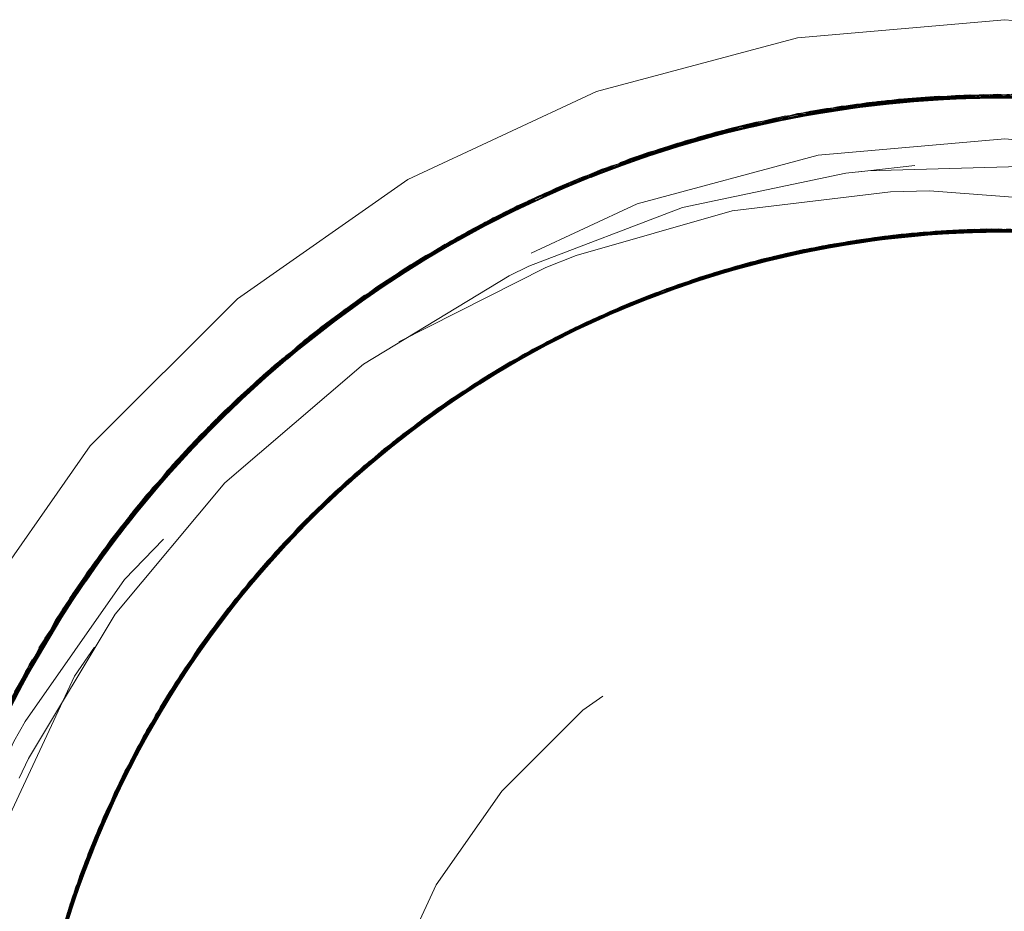
# Model space of a CAD drawing. Units: inches. Extents: x -5.5 to 8, y -4.3 to 4.7.
# Drawn here: x -1.4 to -1.3, y -0.5 to -0.4 of the extents above; entities that cross this region are included whole.
import ezdxf

# ---------------------------------------------------------------- set-up
doc = ezdxf.new("R2010")
doc.units = ezdxf.units.IN
doc.header["$LTSCALE"] = 0.375
doc.header["$MEASUREMENT"] = 0
doc.linetypes.add('ISO-02 Dashed', pattern=[0.3, 0.24, -0.06])
doc.layers.add('Part', color=7, linetype='Continuous', lineweight=5)
doc.layers.add('Roof', color=7, linetype='Continuous', lineweight=13)

# ---------------------------------------------------------------- blocks, each defined once
blk = doc.blocks.new('Group-1')
at = {"layer": 'Part', "color": 8, "linetype": 'ISO-02 Dashed', "lineweight": 5}
for p, q in [((-3.37903, -0.81459), (-3.33755, -0.80981)), ((-3.37317, -0.8139), (-3.3535, -0.81082)), ((-3.37316, -0.81391), (-3.35611, -0.81108)), ((-3.37316, -0.81401), (-3.36038, -0.81157)), ((-3.37314, -0.81348), (-3.33151, -0.8097)), ((-3.37312, -0.8142), (-3.3505, -0.81055)), ((-3.36964, -0.81289), (-3.33151, -0.8097)), ((-3.36634, -0.81238), (-3.32979, -0.80997)), ((-3.36336, -0.81196), (-3.33307, -0.80972)), ((-3.36038, -0.81157), (-3.33992, -0.8099)), ((-3.3535, -0.81082), (-3.33777, -0.80982)), ((-3.35144, -0.81063), (-3.34749, -0.81032)), ((-3.3505, -0.81055), (-3.34461, -0.81013)), ((-3.33151, -0.8097), (-3.3298, -0.80981)), ((-3.40929, -0.82267), (-3.36964, -0.81289)), ((-3.40929, -0.82267), (-3.37322, -0.8135)), ((-3.40379, -0.82089), (-3.37423, -0.81367)), ((-3.37321, -0.81358), (-3.36336, -0.81196)), ((-3.4066, -0.82178), (-3.37313, -0.81389)), ((-3.40096, -0.82003), (-3.3809, -0.81497)), ((-3.39441, -0.81819), (-3.37881, -0.81454)), ((-3.39153, -0.81743), (-3.38544, -0.81596)), ((-3.41524, -0.82497), (-3.39441, -0.81819)), ((-3.41514, -0.82533), (-3.39153, -0.81743)), ((-3.41521, -0.8251), (-3.40096, -0.82003)), ((-3.4153, -0.82481), (-3.40292, -0.82062)), ((-3.41361, -0.82416), (-3.40379, -0.82089)), ((-3.44383, -0.83721), (-3.41511, -0.82526)), ((-3.44128, -0.83592), (-3.41526, -0.8249)), ((-3.4387, -0.83466), (-3.41984, -0.82647)), ((-3.43272, -0.83186), (-3.41789, -0.82573)), ((-3.43007, -0.83068), (-3.42405, -0.82814)), ((-3.45465, -0.8435), (-3.43007, -0.83068)), ((-3.45479, -0.84323), (-3.4387, -0.83466)), ((-3.35797, -0.84233), (-3.34271, -0.84014)), ((-3.35294, -0.84099), (-3.32979, -0.8401)), ((-3.34701, -0.8412), (-3.3313, -0.83977)), ((-3.34633, -0.84114), (-3.32854, -0.83977)), ((-3.34271, -0.84014), (-3.3256, -0.84057)), ((-3.33884, -0.84062), (-3.32665, -0.83979)), ((-3.33871, -0.83995), (-3.32253, -0.84063)), ((-3.33794, -0.84061), (-3.3252, -0.83981)), ((-3.33728, -0.84063), (-3.32255, -0.83989)), ((-3.33493, -0.84058), (-3.31649, -0.84017)), ((-3.33458, -0.83982), (-3.29822, -0.84205)), ((-3.33396, -0.84057), (-3.31723, -0.84013)), ((-3.33268, -0.83978), (-3.31537, -0.841)), ((-3.3313, -0.83977), (-3.31422, -0.84109)), ((-3.37476, -0.84441), (-3.35886, -0.84244)), ((-3.37433, -0.84502), (-3.36195, -0.84213)), ((-3.37053, -0.84357), (-3.35364, -0.84183)), ((-3.36889, -0.84327), (-3.35204, -0.84165)), ((-3.36793, -0.84309), (-3.35101, -0.84156)), ((-3.36289, -0.84301), (-3.34801, -0.84052)), ((-3.36195, -0.84213), (-3.35294, -0.84099)), ((-3.36195, -0.84213), (-3.34712, -0.84119)), ((-3.36094, -0.84274), (-3.34536, -0.84032)), ((-3.35933, -0.84176), (-3.35891, -0.8417)), ((-3.34801, -0.84052), (-3.33091, -0.84054)), ((-3.34536, -0.84032), (-3.32982, -0.84052)), ((-3.47374, -0.85528), (-3.45468, -0.84338)), ((-3.40526, -0.85311), (-3.37074, -0.84361)), ((-3.38845, -0.84773), (-3.3679, -0.84352)), ((-3.38546, -0.84768), (-3.37053, -0.84357)), ((-3.38411, -0.84657), (-3.36787, -0.84385)), ((-3.38275, -0.84698), (-3.36793, -0.84309)), ((-3.3824, -0.8469), (-3.36484, -0.84257)), ((-3.38156, -0.84594), (-3.36488, -0.84335)), ((-3.37875, -0.84528), (-3.36441, -0.84323)), ((-3.37875, -0.84528), (-3.37311, -0.84407)), ((-3.36786, -0.84385), (-3.36748, -0.84379)), ((-3.46495, -0.84937), (-3.45916, -0.84576)), ((-3.39805, -0.85137), (-3.38411, -0.84657)), ((-3.39633, -0.85082), (-3.38156, -0.84594)), ((-3.39489, -0.84962), (-3.37855, -0.846)), ((-3.3924, -0.84886), (-3.37599, -0.84544)), ((-3.46513, -0.86503), (-3.43233, -0.84838)), ((-3.4065, -0.85432), (-3.3924, -0.84886)), ((-3.40542, -0.85317), (-3.38942, -0.84877)), ((-3.39737, -0.8504), (-3.38428, -0.84734)), ((-3.39737, -0.8504), (-3.38845, -0.84773)), ((-3.49046, -0.86825), (-3.46495, -0.84937)), ((-3.4164, -0.85829), (-3.39973, -0.85118)), ((-3.40958, -0.85491), (-3.39798, -0.8506)), ((-3.40901, -0.85452), (-3.39402, -0.8501)), ((-3.40892, -0.85519), (-3.39737, -0.8504)), ((-3.40802, -0.85488), (-3.39489, -0.84962)), ((-3.40784, -0.85407), (-3.39727, -0.85103)), ((-3.43691, -0.86761), (-3.40526, -0.85311)), ((-3.41932, -0.85956), (-3.40542, -0.85317)), ((-3.41801, -0.85823), (-3.40251, -0.8529)), ((-3.41737, -0.85869), (-3.40353, -0.85249)), ((-3.41567, -0.85722), (-3.40007, -0.85206)), ((-3.41272, -0.85599), (-3.39947, -0.85181)), ((-3.50462, -0.88097), (-3.47374, -0.85528)), ((-3.42332, -0.86064), (-3.40806, -0.85493)), ((-3.41904, -0.85938), (-3.40784, -0.85407)), ((-3.41272, -0.85599), (-3.40784, -0.85407)), ((-3.40628, -0.85425), (-3.40479, -0.85369)), ((-3.42896, -0.86414), (-3.41567, -0.85722)), ((-3.42787, -0.86284), (-3.41282, -0.85681)), ((-3.42561, -0.86173), (-3.41045, -0.85585)), ((-3.43044, -0.86489), (-3.41801, -0.85823)), ((-3.43813, -0.86906), (-3.42561, -0.86173)), ((-3.43738, -0.86787), (-3.42283, -0.86118)), ((-3.43704, -0.86846), (-3.42332, -0.86064)), ((-3.44059, -0.87041), (-3.43034, -0.86409)), ((-3.43921, -0.86966), (-3.42787, -0.86284)), ((-3.44708, -0.87444), (-3.43193, -0.86491)), ((-3.44658, -0.87332), (-3.43237, -0.86592)), ((-3.44445, -0.87201), (-3.43018, -0.86478)), ((-3.43954, -0.86909), (-3.4299, -0.86453)), ((-3.49255, -0.86992), (-3.49039, -0.86835)), ((-3.44959, -0.87606), (-3.43738, -0.86787)), ((-3.52152, -0.89923), (-3.49255, -0.86992)), ((-3.45351, -0.87785), (-3.43951, -0.86987)), ((-3.44935, -0.87584), (-3.43954, -0.86909)), ((-3.45767, -0.88075), (-3.44377, -0.8724)), ((-3.45612, -0.88049), (-3.44445, -0.87201)), ((-3.4556, -0.87929), (-3.44165, -0.87112)), ((-3.45831, -0.88206), (-3.44658, -0.87332)), ((-3.52741, -0.90655), (-3.49975, -0.87634)), ((-3.46441, -0.88577), (-3.45116, -0.87708)), ((-3.46689, -0.88861), (-3.4556, -0.87929)), ((-3.46588, -0.88782), (-3.45351, -0.87785)), ((-3.45973, -0.88224), (-3.45503, -0.87934)), ((-3.51504, -0.89179), (-3.50462, -0.88097)), ((-3.46791, -0.88941), (-3.45767, -0.88075)), ((-3.47536, -0.89577), (-3.4611, -0.88325)), ((-3.4719, -0.89183), (-3.46079, -0.88385)), ((-3.47106, -0.89138), (-3.46065, -0.88381)), ((-3.46892, -0.8902), (-3.45973, -0.88224)), ((-3.47566, -0.89603), (-3.46426, -0.88565)), ((-3.47534, -0.89575), (-3.46441, -0.88577)), ((-3.47493, -0.89444), (-3.46154, -0.88447)), ((-3.49458, -0.91403), (-3.46882, -0.88927)), ((-3.48359, -0.90247), (-3.46899, -0.89032)), ((-3.47931, -0.89839), (-3.46915, -0.89038)), ((-3.47071, -0.89172), (-3.46817, -0.88967)), ((-3.48499, -0.90384), (-3.47212, -0.89297)), ((-3.48537, -0.90526), (-3.47493, -0.89444)), ((-3.54558, -0.93342), (-3.52152, -0.89923)), ((-3.54538, -0.93309), (-3.52155, -0.89928)), ((-3.53152, -0.91201), (-3.52083, -0.89937)), ((-3.53134, -0.91176), (-3.52096, -0.89927)), ((-3.52531, -0.90388), (-3.52121, -0.89908)), ((-3.49276, -0.91199), (-3.48038, -0.90041)), ((-3.54772, -0.93716), (-3.52451, -0.90288)), ((-3.49393, -0.91437), (-3.48499, -0.90384)), ((-3.48683, -0.9057), (-3.48254, -0.90199)), ((-3.49503, -0.91559), (-3.48683, -0.9057)), ((-3.49451, -0.91395), (-3.48631, -0.90609)), ((-3.49846, -0.91853), (-3.4865, -0.90643)), ((-3.50217, -0.9243), (-3.49276, -0.91199)), ((-3.51632, -0.94316), (-3.4946, -0.91405)), ((-3.50479, -0.92647), (-3.49319, -0.91357)), ((-3.50205, -0.92405), (-3.49451, -0.91395)), ((-3.49813, -0.91848), (-3.49459, -0.91404)), ((-3.53812, -0.92146), (-3.53508, -0.91706)), ((-3.50726, -0.92977), (-3.49497, -0.9156)), ((-3.50717, -0.93093), (-3.49727, -0.91713)), ((-3.51945, -0.94832), (-3.49849, -0.91857)), ((-3.50866, -0.9317), (-3.49771, -0.91882)), ((-3.50725, -0.93103), (-3.49846, -0.91853)), ((-3.4977, -0.91881), (-3.49758, -0.91867)), ((-3.51632, -0.94316), (-3.50014, -0.92057)), ((-3.51306, -0.93809), (-3.5018, -0.92262)), ((-3.5136, -0.93891), (-3.50304, -0.92544)), ((-3.51019, -0.93387), (-3.50653, -0.92946)), ((-3.51584, -0.94376), (-3.50866, -0.9317)), ((-3.54857, -0.93868), (-3.54605, -0.93483)), ((-3.51657, -0.94488), (-3.51019, -0.93387)), ((-3.55455, -0.95019), (-3.54561, -0.93508)), ((-3.55321, -0.94748), (-3.54581, -0.93496)), ((-3.54772, -0.93716), (-3.54709, -0.93604)), ((-3.52151, -0.9519), (-3.51013, -0.93509)), ((-3.52095, -0.95091), (-3.51126, -0.93678)), ((-3.52095, -0.95244), (-3.5136, -0.93891)), ((-3.52002, -0.9499), (-3.51306, -0.93809)), ((-3.53074, -0.97116), (-3.51639, -0.94328)), ((-3.52439, -0.9572), (-3.51519, -0.94276)), ((-3.52018, -0.94979), (-3.51642, -0.94333)), ((-3.52628, -0.96087), (-3.51671, -0.94521)), ((-3.52513, -0.95861), (-3.51602, -0.94412)), ((-3.52616, -0.96231), (-3.51848, -0.94668)), ((-3.52752, -0.96336), (-3.51876, -0.94866)), ((-3.52734, -0.96472), (-3.52095, -0.95091)), ((-3.53063, -0.97004), (-3.52225, -0.95323)), ((-3.53156, -0.97407), (-3.52513, -0.95861)), ((-3.52867, -0.96575), (-3.52581, -0.96082)), ((-3.53261, -0.97649), (-3.52752, -0.96336)), ((-3.53666, -0.98498), (-3.5286, -0.96739)), ((-3.53549, -0.98181), (-3.52815, -0.96646)), ((-3.53314, -0.9777), (-3.52867, -0.96575)), ((-3.53641, -0.98429), (-3.52927, -0.96887)), ((-3.5363, -0.98455), (-3.53063, -0.97004)), ((-3.53861, -0.99063), (-3.53209, -0.97529)), ((-3.53986, -0.99452), (-3.53388, -0.97969)), ((-3.53962, -0.99626), (-3.53455, -0.97937)), ((-3.54077, -0.99752), (-3.53466, -0.98178)), ((-3.53971, -0.99655), (-3.53549, -0.98181)), ((-3.54011, -0.9978), (-3.53641, -0.98429)), ((-3.54304, -1.00583), (-3.53759, -0.98994))]:
    blk.add_line(p, q, dxfattribs=at)
at = {"layer": 'Part', "color": 7, "linetype": 'Continuous', "lineweight": 5}
for p, q in [((-3.41526, -0.82497), (-3.41524, -0.82497)), ((-3.3624, -0.82701), (-3.36035, -0.82678)), ((-3.36441, -0.84323), (-3.35852, -0.84239)), ((-3.36228, -0.84294), (-3.35797, -0.84233)), ((-3.3619, -0.84278), (-3.34957, -0.84136)), ((-3.35886, -0.84244), (-3.35777, -0.84231)), ((-3.35676, -0.84185), (-3.33884, -0.84062)), ((-3.35364, -0.84183), (-3.34917, -0.84137)), ((-3.35204, -0.84165), (-3.34786, -0.84124)), ((-3.35101, -0.84156), (-3.34701, -0.8412)), ((-3.34881, -0.84133), (-3.34633, -0.84114)), ((-3.34712, -0.84119), (-3.33794, -0.84061)), ((-3.3423, -0.84089), (-3.33728, -0.84063)), ((-3.33965, -0.84075), (-3.33553, -0.8406)), ((-3.33878, -0.84067), (-3.33493, -0.84058)), ((-3.337, -0.84065), (-3.33396, -0.84057)), ((-3.33091, -0.84054), (-3.32637, -0.84054)), ((-3.37599, -0.84544), (-3.37175, -0.84455)), ((-3.37498, -0.84517), (-3.37147, -0.8445)), ((-3.37342, -0.8449), (-3.37046, -0.84432)), ((-3.37202, -0.84461), (-3.37176, -0.84456)), ((-3.36748, -0.84379), (-3.36289, -0.84301)), ((-3.36488, -0.84335), (-3.36094, -0.84274)), ((-3.39224, -0.84923), (-3.37503, -0.84514)), ((-3.38428, -0.84734), (-3.37433, -0.84502)), ((-3.37855, -0.846), (-3.37354, -0.8449)), ((-3.39727, -0.85103), (-3.38537, -0.8476)), ((-3.38942, -0.84877), (-3.38546, -0.84768)), ((-3.38779, -0.8483), (-3.38362, -0.84719)), ((-3.38691, -0.84808), (-3.38275, -0.84698)), ((-3.38443, -0.8474), (-3.3824, -0.8469)), ((-3.40007, -0.85206), (-3.39633, -0.85082)), ((-3.39947, -0.85181), (-3.39392, -0.85006)), ((-3.39761, -0.85125), (-3.39354, -0.84995)), ((-3.39402, -0.8501), (-3.39364, -0.84998)), ((-3.40251, -0.8529), (-3.39805, -0.85137)), ((-3.42524, -0.86196), (-3.4094, -0.85536)), ((-3.42517, -0.86192), (-3.40892, -0.85519)), ((-3.41282, -0.85681), (-3.40802, -0.85488)), ((-3.41045, -0.85585), (-3.4065, -0.85432)), ((-3.40935, -0.85537), (-3.40642, -0.8543)), ((-3.40806, -0.85493), (-3.40529, -0.85389)), ((-3.40683, -0.85445), (-3.40628, -0.85425)), ((-3.4299, -0.86453), (-3.41904, -0.85938)), ((-3.42283, -0.86118), (-3.41932, -0.85956)), ((-3.42122, -0.86041), (-3.41737, -0.85869)), ((-3.42053, -0.86012), (-3.4167, -0.85841)), ((-3.41791, -0.85893), (-3.4164, -0.85829)), ((-3.43237, -0.86592), (-3.42896, -0.86414)), ((-3.4317, -0.86552), (-3.42677, -0.86304)), ((-3.43018, -0.86478), (-3.42654, -0.86294)), ((-3.43456, -0.86709), (-3.43044, -0.86489)), ((-3.49039, -0.86835), (-3.49037, -0.86834)), ((-3.49025, -0.86848), (-3.49024, -0.86847)), ((-3.43951, -0.86987), (-3.43704, -0.86846)), ((-3.45503, -0.87934), (-3.4403, -0.87025)), ((-3.45495, -0.87928), (-3.44059, -0.87041)), ((-3.44377, -0.8724), (-3.43921, -0.86966)), ((-3.44165, -0.87112), (-3.43813, -0.86906)), ((-3.44054, -0.8704), (-3.43843, -0.86923)), ((-3.44008, -0.87018), (-3.43918, -0.86964)), ((-3.43841, -0.86922), (-3.43788, -0.86892)), ((-3.45116, -0.87708), (-3.44772, -0.87483)), ((-3.44802, -0.87503), (-3.44708, -0.87444)), ((-3.45927, -0.88266), (-3.44935, -0.87584)), ((-3.45271, -0.87815), (-3.44959, -0.87606)), ((-3.46079, -0.88385), (-3.45621, -0.88055)), ((-3.46065, -0.88381), (-3.45576, -0.88024)), ((-3.4595, -0.88295), (-3.45612, -0.88049)), ((-3.46357, -0.88601), (-3.45963, -0.88301)), ((-3.46154, -0.88447), (-3.45831, -0.88206)), ((-3.47015, -0.8913), (-3.46689, -0.88861)), ((-3.46817, -0.88967), (-3.46588, -0.88782)), ((-3.46712, -0.8888), (-3.46662, -0.8884)), ((-3.48254, -0.90199), (-3.46892, -0.8902)), ((-3.48234, -0.90177), (-3.46905, -0.8903)), ((-3.47212, -0.89297), (-3.46791, -0.88941)), ((-3.46915, -0.89038), (-3.46788, -0.88939)), ((-3.46899, -0.89032), (-3.46761, -0.88918)), ((-3.48631, -0.90609), (-3.4773, -0.89745)), ((-3.47886, -0.89895), (-3.47566, -0.89603)), ((-3.47849, -0.89863), (-3.47534, -0.89575)), ((-3.47577, -0.89613), (-3.47536, -0.89577)), ((-3.48038, -0.90041), (-3.4775, -0.89771)), ((-3.48754, -0.90743), (-3.48347, -0.90336)), ((-3.4865, -0.90643), (-3.48348, -0.90337)), ((-3.48831, -0.90831), (-3.48537, -0.90526)), ((-3.49011, -0.91022), (-3.48651, -0.9064)), ((-3.49415, -0.91468), (-3.49215, -0.91243)), ((-3.49758, -0.91867), (-3.49393, -0.91437)), ((-3.49588, -0.91666), (-3.49304, -0.9134)), ((-3.49497, -0.9156), (-3.49356, -0.91397)), ((-3.49319, -0.91357), (-3.4928, -0.91314)), ((-3.50653, -0.92946), (-3.49503, -0.91559)), ((-3.50626, -0.92904), (-3.49481, -0.91532)), ((-3.50327, -0.92569), (-3.50054, -0.92223)), ((-3.50304, -0.92544), (-3.50036, -0.92201)), ((-3.50963, -0.93422), (-3.50205, -0.92405)), ((-3.50465, -0.92754), (-3.50217, -0.9243)), ((-3.51054, -0.93561), (-3.50717, -0.93093)), ((-3.50976, -0.9346), (-3.50725, -0.93103)), ((-3.51274, -0.93899), (-3.50969, -0.93443)), ((-3.51126, -0.93678), (-3.50875, -0.93313)), ((-3.51013, -0.93509), (-3.50959, -0.93429)), ((-3.5174, -0.94638), (-3.51512, -0.94265)), ((-3.51671, -0.94521), (-3.51546, -0.94317)), ((-3.51602, -0.94412), (-3.5144, -0.94154)), ((-3.51519, -0.94276), (-3.51498, -0.94243)), ((-3.52581, -0.96082), (-3.51657, -0.94488)), ((-3.52553, -0.96019), (-3.51646, -0.94471)), ((-3.51876, -0.94866), (-3.51584, -0.94376)), ((-3.52304, -0.95629), (-3.52095, -0.95244)), ((-3.52315, -0.95643), (-3.52102, -0.95257)), ((-3.52808, -0.96606), (-3.52228, -0.95474)), ((-3.52428, -0.95863), (-3.52233, -0.95493)), ((-3.52867, -0.96742), (-3.52616, -0.96231)), ((-3.52815, -0.96646), (-3.52642, -0.96284)), ((-3.52927, -0.96887), (-3.52734, -0.96472)), ((-3.53035, -0.97128), (-3.52804, -0.96612)), ((-3.5286, -0.96739), (-3.52786, -0.96577)), ((-3.53272, -0.97687), (-3.53156, -0.97407)), ((-3.53466, -0.98178), (-3.53261, -0.97649)), ((-3.53388, -0.97969), (-3.53227, -0.9757)), ((-3.53371, -0.97932), (-3.53208, -0.97528)), ((-3.53209, -0.97529), (-3.53207, -0.97525)), ((-3.53953, -0.99479), (-3.53314, -0.9777)), ((-3.53932, -0.99394), (-3.53298, -0.97735)), ((-3.53762, -0.98995), (-3.53618, -0.98585)), ((-3.53759, -0.98994), (-3.53618, -0.98584)), ((-3.5409, -1.00029), (-3.5371, -0.9883)), ((-3.53841, -0.99244), (-3.53708, -0.9884))]:
    blk.add_line(p, q, dxfattribs=at)
at = {"layer": 'Part', "color": 7, "linetype": 'Continuous', "lineweight": 5, "flags": 128}
for points in [[(-3.06719, -1.106), (-3.06314, -1.05969), (-3.06719, -1.01339), (-3.07922, -0.96849), (-3.09887, -0.92636), (-3.12553, -0.88828), (-3.1584, -0.85542), (-3.19648, -0.82875), (-3.2386, -0.80911), (-3.2835, -0.79708), (-3.32981, -0.79303), (-3.37611, -0.79708), (-3.42101, -0.80911), (-3.46314, -0.82875), (-3.50122, -0.85542), (-3.53409, -0.88828), (-3.56075, -0.92636)], [(-3.32373, -0.82578), (-3.36042, -0.82678), (-3.36533, -0.82736), (-3.4018, -0.83501), (-3.4361, -0.84811), (-3.44054, -0.85027), (-3.47309, -0.86999), (-3.50404, -0.89655), (-3.52856, -0.92585), (-3.54786, -0.95815), (-3.54996, -0.9625)], [(-3.3138, -0.84035), (-3.35065, -0.84076), (-3.38664, -0.84723), (-3.42034, -0.85926), (-3.4508, -0.87604), (-3.47879, -0.89791), (-3.50344, -0.9247), (-3.52353, -0.95557), (-3.53816, -0.98926), (-3.54688, -1.02433), (-3.54974, -1.0593), (-3.54701, -1.09425), (-3.53842, -1.12934), (-3.52392, -1.16308), (-3.51119, -1.18407)]]:
    blk.add_lwpolyline(points, dxfattribs=at)
at = {"layer": 'Part', "color": 8, "linetype": 'ISO-02 Dashed', "lineweight": 5, "flags": 128}
for points in [[(-3.56694, -1.13886), (-3.5767, -1.09898), (-3.57981, -1.05925), (-3.57656, -1.0195), (-3.56664, -0.97963), (-3.55001, -0.94133), (-3.52718, -0.90625), (-3.49915, -0.87579), (-3.46735, -0.85093), (-3.43272, -0.83186), (-3.39441, -0.81819), (-3.3535, -0.81082), (-3.31162, -0.81036), (-3.27049, -0.81684), (-3.23175, -0.82973), (-3.19667, -0.8481), (-3.16447, -0.87217), (-3.13587, -0.90194), (-3.11228, -0.93649), (-3.09479, -0.97446)], [(-3.57957, -1.05968), (-3.57979, -1.05642), (-3.57607, -1.01661), (-3.56567, -0.9768), (-3.54857, -0.93868), (-3.52531, -0.90388), (-3.49697, -0.8738), (-3.46495, -0.84937), (-3.43007, -0.83068), (-3.39153, -0.81743), (-3.3505, -0.81055), (-3.30861, -0.8106), (-3.2676, -0.81756), (-3.22909, -0.83088), (-3.19426, -0.84963)], [(-3.57043, -0.99188), (-3.55585, -0.95291), (-3.53485, -0.91666), (-3.5083, -0.88465), (-3.4775, -0.85798), (-3.44383, -0.83721), (-3.4066, -0.82178), (-3.36634, -0.81238), (-3.32457, -0.80975), (-3.28644, -0.81375)], [(-3.56331, -0.97039), (-3.54538, -0.93309), (-3.52954, -0.90934), (-3.52155, -0.89928), (-3.49292, -0.87024), (-3.46089, -0.84681), (-3.42597, -0.82893), (-3.38751, -0.81645), (-3.34676, -0.81027), (-3.30532, -0.8109), (-3.26488, -0.81827), (-3.22698, -0.83182), (-3.23522, -0.82828)], [(-3.49133, -0.86888), (-3.45916, -0.84576), (-3.42405, -0.82814), (-3.38544, -0.81596), (-3.34461, -0.81013), (-3.30318, -0.81112), (-3.26283, -0.81883), (-3.24456, -0.82553)], [(-3.4728, -0.85462), (-3.48783, -0.86597), (-3.45537, -0.84352), (-3.41984, -0.82647), (-3.3809, -0.81497), (-3.33992, -0.8099), (-3.29853, -0.81166), (-3.31853, -0.80995), (-3.32984, -0.81033)], [(-3.45455, -0.84368), (-3.43012, -0.8307), (-3.39201, -0.81756), (-3.35144, -0.81063), (-3.3731, -0.8143)], [(-3.44128, -0.83592), (-3.44979, -0.84037), (-3.41361, -0.82416), (-3.37423, -0.81367), (-3.33307, -0.80972), (-3.29177, -0.81261), (-3.25201, -0.82211), (-3.28009, -0.81469), (-3.28649, -0.81387)], [(-3.28645, -0.81391), (-3.29277, -0.81245), (-3.32152, -0.80983), (-3.36289, -0.81189), (-3.40292, -0.82062), (-3.44011, -0.83534), (-3.41576, -0.82494)], [(-3.41576, -0.82494), (-3.37609, -0.81402), (-3.33453, -0.80974), (-3.29277, -0.81245), (-3.25254, -0.82194), (-3.21536, -0.83743), (-3.18173, -0.85827), (-3.15097, -0.88501), (-3.12447, -0.91708), (-3.10354, -0.95337)], [(-3.41524, -0.82502), (-3.39647, -0.81875), (-3.35611, -0.81108), (-3.33755, -0.80981)], [(-3.41513, -0.82537), (-3.39851, -0.81932), (-3.35824, -0.81132), (-3.34448, -0.81013), (-3.32979, -0.81043)], [(-3.40379, -0.82089), (-3.36336, -0.81196), (-3.32155, -0.80983), (-3.28009, -0.81469), (-3.24065, -0.82613)], [(-3.40096, -0.82003), (-3.36038, -0.81157), (-3.31853, -0.80995), (-3.27716, -0.8153), (-3.23793, -0.82719), (-3.20222, -0.8447)], [(-3.39811, -0.81921), (-3.35739, -0.81122), (-3.31552, -0.8101), (-3.27424, -0.81595), (-3.23522, -0.82828), (-3.19979, -0.84616)], [(-3.38864, -0.81672), (-3.34749, -0.81032), (-3.3056, -0.81087), (-3.26472, -0.81832), (-3.22645, -0.83206), (-3.19187, -0.8512), (-3.16009, -0.87613), (-3.13213, -0.90665), (-3.10936, -0.94178)], [(-3.38574, -0.81603), (-3.34448, -0.81013), (-3.3026, -0.81118), (-3.26186, -0.81911), (-3.22383, -0.83327), (-3.18948, -0.85279), (-3.15793, -0.87815), (-3.1303, -0.90904), (-3.10795, -0.94446)], [(-3.3732, -0.81372), (-3.36289, -0.81189), (-3.33453, -0.80974)], [(-3.37314, -0.81348), (-3.36964, -0.81289), (-3.32837, -0.8097), (-3.2898, -0.81292)], [(-3.37312, -0.81422), (-3.35824, -0.81132), (-3.31683, -0.81003), (-3.3026, -0.81118), (-3.28648, -0.81414)], [(-3.3731, -0.81426), (-3.35739, -0.81122), (-3.34676, -0.81027), (-3.32979, -0.81048)], [(-3.36752, -0.81256), (-3.32621, -0.80972), (-3.28506, -0.81373)], [(-3.35611, -0.81108), (-3.31467, -0.81015), (-3.27386, -0.81604), (-3.23527, -0.82826)], [(-3.35144, -0.81063), (-3.30999, -0.81048), (-3.26935, -0.81711), (-3.2311, -0.83001)], [(-3.33777, -0.80982), (-3.2964, -0.81194), (-3.25639, -0.82072)], [(-3.33755, -0.80981), (-3.29575, -0.81203), (-3.25535, -0.82104), (-3.2179, -0.83614), (-3.18407, -0.85657), (-3.15306, -0.88289), (-3.12621, -0.91462), (-3.10484, -0.95065), (-3.08987, -0.9895), (-3.08164, -1.02949), (-3.07998, -1.06906), (-3.08471, -1.10898), (-3.09617, -1.14864), (-3.11427, -1.18635), (-3.13839, -1.2205)], [(-3.33151, -0.8097), (-3.2898, -0.81292), (-3.24974, -0.82286), (-3.21283, -0.83875), (-3.1794, -0.86), (-3.1489, -0.88715), (-3.12277, -0.91957)], [(-3.55994, -1.15736), (-3.57292, -1.11799), (-3.57914, -1.07798), (-3.57891, -1.03847), (-3.57219, -0.99846), (-3.55872, -0.9592), (-3.53873, -0.9224), (-3.51302, -0.88959), (-3.48282, -0.86199), (-3.4496, -0.84027), (-3.413, -0.82394), (-3.37314, -0.81348)], [(-3.4073, -0.82201), (-3.36752, -0.81256), (-3.36634, -0.81238)], [(-3.48056, -1.25913), (-3.51102, -1.23192), (-3.5371, -1.19945), (-3.55752, -1.16288), (-3.57147, -1.12374), (-3.57865, -1.08372), (-3.57933, -1.0442), (-3.57358, -1.00422), (-3.56108, -0.96475), (-3.54199, -0.92749), (-3.51703, -0.89402), (-3.48739, -0.86561), (-3.45454, -0.84303), (-3.4185, -0.82596), (-3.37903, -0.81459)], [(-3.49037, -0.86834), (-3.46012, -0.84635), (-3.42473, -0.82842), (-3.38574, -0.81603)], [(-3.45363, -0.84251), (-3.41789, -0.82573), (-3.37881, -0.81454)], [(-3.38574, -0.81603), (-3.39851, -0.81932), (-3.43608, -0.83341), (-3.42473, -0.82842)], [(-3.37903, -0.81459), (-3.39647, -0.81875), (-3.43422, -0.83254), (-3.4185, -0.82596)], [(-3.55324, -1.17185), (-3.56877, -1.13317), (-3.57755, -1.09321), (-3.57973, -1.05359), (-3.57555, -1.01372), (-3.56465, -0.97398), (-3.54709, -0.93604), (-3.52343, -0.90154), (-3.49477, -0.87184), (-3.46254, -0.84784), (-3.42741, -0.82953), (-3.38864, -0.81672)], [(-3.41511, -0.8254), (-3.39811, -0.81921), (-3.38751, -0.81645)], [(-3.41509, -0.82546), (-3.39201, -0.81756), (-3.38864, -0.81672)], [(-3.57957, -1.05969), (-3.57714, -1.02323), (-3.56785, -0.98331), (-3.55184, -0.94479), (-3.52954, -0.90934), (-3.50195, -0.8784), (-3.47043, -0.85299), (-3.43611, -0.83342), (-3.39811, -0.81921)], [(-3.5794, -1.05968), (-3.57754, -1.02612), (-3.56875, -0.98616), (-3.55321, -0.94748), (-3.53134, -0.91176), (-3.50409, -0.88045), (-3.4728, -0.85462), (-3.4387, -0.83466), (-3.40096, -0.82003)], [(-3.56981, -1.05969), (-3.56616, -1.01802), (-3.55533, -0.97761), (-3.53765, -0.93969), (-3.51366, -0.90543), (-3.48408, -0.87584), (-3.44981, -0.85185), (-3.41189, -0.83417), (-3.37148, -0.82334), (-3.32981, -0.81969), (-3.28813, -0.82334), (-3.24772, -0.83417), (-3.20981, -0.85185), (-3.17554, -0.87584), (-3.14596, -0.90543), (-3.12196, -0.93969), (-3.10428, -0.97761), (-3.09345, -1.01802), (-3.08981, -1.05969), (-3.09345, -1.10137), (-3.10428, -1.14178), (-3.12196, -1.17969), (-3.14596, -1.21396), (-3.17554, -1.24355), (-3.20981, -1.26754), (-3.24772, -1.28522), (-3.28813, -1.29605), (-3.32981, -1.29969), (-3.37148, -1.29605), (-3.41189, -1.28522), (-3.44981, -1.26754), (-3.48408, -1.24355), (-3.51366, -1.21396), (-3.53765, -1.17969), (-3.55533, -1.14178), (-3.56616, -1.10137), (-3.56981, -1.05969)], [(-3.57792, -1.029), (-3.56961, -0.98902), (-3.55455, -0.95019), (-3.53311, -0.9142), (-3.5062, -0.88254), (-3.47515, -0.85629), (-3.44128, -0.83592), (-3.40379, -0.82089)], [(-3.48282, -0.86199), (-3.47905, -0.85913), (-3.44589, -0.83828), (-3.40929, -0.82267), (-3.413, -0.82394)], [(-3.44408, -0.83734), (-3.4073, -0.82201), (-3.4066, -0.82178)], [(-3.55875, -1.16012), (-3.57221, -1.12086), (-3.57891, -1.08085), (-3.57913, -1.04134), (-3.5729, -1.00134), (-3.55992, -0.96197), (-3.54038, -0.92493), (-3.51504, -0.89179), (-3.48511, -0.86378), (-3.45208, -0.84164), (-3.41576, -0.82494)], [(-3.4496, -0.84027), (-3.44589, -0.83828), (-3.41524, -0.82494)], [(-3.36042, -0.82678), (-3.34989, -0.82559), (-3.36035, -0.82678)], [(-3.4546, -0.84359), (-3.43611, -0.83342), (-3.42597, -0.82893)], [(-3.49027, -0.8685), (-3.46463, -0.84917), (-3.43012, -0.8307), (-3.42741, -0.82953)], [(-3.43233, -0.84838), (-3.42558, -0.84573), (-3.39069, -0.83575), (-3.35529, -0.83147), (-3.34659, -0.83127), (-3.31051, -0.83402), (-3.27585, -0.84229), (-3.27125, -0.84383), (-3.2384, -0.85822), (-3.22094, -0.8686), (-3.23063, -0.8634)], [(-3.48739, -0.86561), (-3.46836, -0.8516), (-3.43422, -0.83254), (-3.45454, -0.84303)], [(-3.4862, -0.86465), (-3.45363, -0.84251), (-3.43272, -0.83186)], [(-3.45462, -0.84356), (-3.43608, -0.83341), (-3.47006, -0.85274), (-3.46012, -0.84635)], [(-3.48511, -0.86378), (-3.47374, -0.85528), (-3.44011, -0.83534), (-3.45208, -0.84164)], [(-3.4775, -0.85798), (-3.47738, -0.8579), (-3.44408, -0.83734), (-3.44383, -0.83721)], [(-3.40502, -0.85305), (-3.3899, -0.84813), (-3.37074, -0.84361), (-3.33458, -0.83982), (-3.35407, -0.84111), (-3.36798, -0.84332)], [(-3.37176, -0.84456), (-3.35482, -0.84119), (-3.3313, -0.83977)], [(-3.36799, -0.84318), (-3.34801, -0.84052), (-3.33268, -0.83978), (-3.34786, -0.84124)], [(-3.36796, -0.84348), (-3.34283, -0.84015), (-3.35852, -0.84239)], [(-3.36794, -0.84356), (-3.34536, -0.84032), (-3.33871, -0.83995), (-3.35777, -0.84231)], [(-3.36793, -0.84309), (-3.35482, -0.84119), (-3.31839, -0.84006), (-3.32982, -0.83988)], [(-3.34881, -0.84133), (-3.36484, -0.84257), (-3.3567, -0.84142), (-3.3298, -0.83987)], [(-3.36298, -0.84228), (-3.35065, -0.84076), (-3.32979, -0.84)], [(-3.35891, -0.8417), (-3.32252, -0.83989), (-3.28642, -0.84409), (-3.25206, -0.85397)], [(-3.34957, -0.84136), (-3.33662, -0.83987), (-3.32521, -0.84047)], [(-3.34917, -0.84137), (-3.33396, -0.8398), (-3.31687, -0.84092)], [(-3.33396, -0.8398), (-3.34884, -0.84059), (-3.32981, -0.84052)], [(-3.34271, -0.84014), (-3.34472, -0.84027), (-3.30827, -0.84082), (-3.32983, -0.84047)], [(-3.32794, -0.8405), (-3.34283, -0.84015), (-3.33662, -0.83987)], [(-3.33553, -0.8406), (-3.31989, -0.83999), (-3.3029, -0.84219)], [(-3.35891, -0.8417), (-3.39413, -0.84938), (-3.36788, -0.84365)], [(-3.37901, -0.84534), (-3.38057, -0.8457), (-3.34472, -0.84027), (-3.36791, -0.84375)], [(-3.37503, -0.84514), (-3.36298, -0.84228), (-3.35676, -0.84185)], [(-3.37354, -0.8449), (-3.35933, -0.84176), (-3.3423, -0.84089)], [(-3.37175, -0.84455), (-3.3567, -0.84142), (-3.33965, -0.84075)], [(-3.37147, -0.8445), (-3.35294, -0.84099), (-3.33878, -0.84067)], [(-3.37046, -0.84432), (-3.35407, -0.84111), (-3.337, -0.84065)], [(-3.36798, -0.84331), (-3.34884, -0.84059), (-3.36787, -0.84384)], [(-3.57049, -0.99209), (-3.55614, -0.95351), (-3.53549, -0.91758), (-3.50937, -0.88575), (-3.47905, -0.85913), (-3.45459, -0.84353)], [(-3.45475, -0.84327), (-3.46735, -0.85093), (-3.4862, -0.86465), (-3.5157, -0.89253), (-3.49915, -0.87579), (-3.49025, -0.86848)], [(-3.49975, -0.87634), (-3.46836, -0.8516), (-3.45479, -0.84321)], [(-3.48264, -0.86185), (-3.47515, -0.85629), (-3.4546, -0.84351)], [(-3.40494, -0.85332), (-3.38156, -0.84594), (-3.37476, -0.84441), (-3.39364, -0.84998)], [(-3.38362, -0.84719), (-3.36889, -0.84327), (-3.38411, -0.84657), (-3.40353, -0.85249), (-3.38779, -0.8483)], [(-3.38443, -0.8474), (-3.39973, -0.85118), (-3.3924, -0.84886), (-3.36794, -0.84334)], [(-3.39224, -0.84923), (-3.39798, -0.8506), (-3.38664, -0.84723), (-3.36792, -0.84345)], [(-3.39354, -0.84995), (-3.37901, -0.84534), (-3.36228, -0.84294)], [(-3.368, -0.84311), (-3.39024, -0.84823), (-3.37202, -0.84461)], [(-3.38537, -0.8476), (-3.37311, -0.84407), (-3.3619, -0.84278)], [(-3.36787, -0.84384), (-3.38453, -0.84668), (-3.37053, -0.84357)], [(-3.49037, -0.86837), (-3.47043, -0.85299), (-3.46089, -0.84681)], [(-3.41331, -0.85623), (-3.41441, -0.85669), (-3.38057, -0.8457), (-3.40486, -0.85355)], [(-3.40642, -0.8543), (-3.38845, -0.84773), (-3.37498, -0.84517)], [(-3.40529, -0.85389), (-3.3899, -0.84813), (-3.37342, -0.8449)], [(-3.40502, -0.85306), (-3.38453, -0.84668), (-3.4048, -0.85367)], [(-3.40497, -0.85325), (-3.37875, -0.84528), (-3.39392, -0.85006)], [(-3.52114, -0.89917), (-3.49636, -0.87325), (-3.46463, -0.84917), (-3.46254, -0.84784)], [(-3.4167, -0.85841), (-3.40299, -0.8523), (-3.38691, -0.84808)], [(-3.40478, -0.85368), (-3.39024, -0.84823), (-3.40299, -0.8523)], [(-3.42654, -0.86294), (-3.41331, -0.85623), (-3.39761, -0.85125)], [(-3.4048, -0.8536), (-3.39413, -0.84938), (-3.39489, -0.84962)], [(-3.5213, -0.89902), (-3.50129, -0.87778), (-3.47006, -0.85274), (-3.49037, -0.86833)], [(-3.40498, -0.85314), (-3.41801, -0.85823), (-3.43536, -0.86675), (-3.42122, -0.86041)], [(-3.41791, -0.85893), (-3.43193, -0.86491), (-3.42561, -0.86173), (-3.40488, -0.85337)], [(-3.40485, -0.85346), (-3.42034, -0.85926), (-3.43034, -0.86409), (-3.42524, -0.86196)], [(-3.40683, -0.85445), (-3.4233, -0.86063), (-3.40496, -0.85318)], [(-3.40481, -0.85368), (-3.41805, -0.85825), (-3.40542, -0.85317)], [(-3.44027, -0.86952), (-3.40901, -0.85452), (-3.41567, -0.85722), (-3.43975, -0.86927)], [(-3.40482, -0.85359), (-3.42684, -0.86233), (-3.40481, -0.85361)], [(-3.40484, -0.8535), (-3.42166, -0.85986), (-3.40935, -0.85537)], [(-3.45576, -0.88024), (-3.44445, -0.87201), (-3.44512, -0.87242), (-3.41441, -0.85669), (-3.43961, -0.86956)], [(-3.43954, -0.86909), (-3.41272, -0.85599), (-3.42677, -0.86304)], [(-3.50789, -0.88423), (-3.47738, -0.8579), (-3.48998, -0.86879)], [(-3.43966, -0.8694), (-3.44842, -0.87449), (-3.41805, -0.85825), (-3.43738, -0.86787)], [(-3.43843, -0.86923), (-3.42166, -0.85986), (-3.43012, -0.86397)], [(-3.55809, -0.95778), (-3.53812, -0.92146), (-3.51256, -0.88911), (-3.48264, -0.86185)], [(-3.42332, -0.86064), (-3.43691, -0.86761), (-3.4657, -0.88677), (-3.45351, -0.87785), (-3.43964, -0.86943)], [(-3.44771, -0.87484), (-3.4352, -0.86666), (-3.42053, -0.86012)], [(-3.4403, -0.87025), (-3.43012, -0.86397), (-3.42517, -0.86192)], [(-3.43788, -0.86892), (-3.4233, -0.86063), (-3.4352, -0.86666)], [(-3.43918, -0.86964), (-3.42684, -0.86233), (-3.42787, -0.86284)], [(-3.57757, -1.02634), (-3.56713, -0.98902), (-3.5512, -0.95434), (-3.54863, -0.94985), (-3.52643, -0.9181), (-3.49991, -0.89066), (-3.49598, -0.88726), (-3.46513, -0.86503)], [(-3.54183, -0.92722), (-3.51712, -0.89412), (-3.48783, -0.86597)], [(-3.43976, -0.86925), (-3.4436, -0.87149), (-3.4317, -0.86552)], [(-3.54038, -0.92493), (-3.53152, -0.91201), (-3.50462, -0.88097), (-3.49018, -0.86853)], [(-3.51712, -0.89412), (-3.50409, -0.88045), (-3.49033, -0.86837)], [(-3.51703, -0.89402), (-3.49975, -0.87634), (-3.4903, -0.8684)], [(-3.51302, -0.88959), (-3.50937, -0.88575), (-3.49009, -0.86864)], [(-3.51256, -0.88911), (-3.5062, -0.88254), (-3.49009, -0.86864)], [(-3.45963, -0.88301), (-3.44869, -0.87467), (-3.43456, -0.86709)], [(-3.54558, -0.93342), (-3.52872, -0.90825), (-3.50129, -0.87778), (-3.49255, -0.86992)], [(-3.54428, -0.93123), (-3.52017, -0.89764), (-3.49697, -0.8738), (-3.49133, -0.86888), (-3.52017, -0.89764)], [(-3.5213, -0.89902), (-3.50195, -0.8784), (-3.49292, -0.87024)], [(-3.47089, -0.8916), (-3.46426, -0.88565), (-3.44869, -0.87467), (-3.43959, -0.86951)], [(-3.46882, -0.88927), (-3.44658, -0.87332), (-3.44027, -0.86952), (-3.46882, -0.88927)], [(-3.4395, -0.86967), (-3.4556, -0.87929), (-3.4611, -0.88325), (-3.44802, -0.87503)], [(-3.43947, -0.86972), (-3.4508, -0.87604), (-3.45963, -0.88217), (-3.45495, -0.87928)], [(-3.43944, -0.86979), (-3.45642, -0.87987), (-3.44008, -0.87018)], [(-3.43841, -0.86922), (-3.45319, -0.87763), (-3.43958, -0.86953)], [(-3.43947, -0.86974), (-3.45169, -0.87663), (-3.44054, -0.8704)], [(-3.52451, -0.90288), (-3.49636, -0.87325), (-3.49477, -0.87184)], [(-3.49846, -0.91853), (-3.49849, -0.91857), (-3.4733, -0.89302), (-3.44512, -0.87242)], [(-3.47113, -0.89128), (-3.46843, -0.88895), (-3.4436, -0.87149), (-3.45621, -0.88055)], [(-3.46643, -0.88735), (-3.44842, -0.87449), (-3.47633, -0.89568), (-3.47089, -0.89152)], [(-3.47081, -0.89169), (-3.45973, -0.88224), (-3.45169, -0.87663), (-3.46788, -0.88939)], [(-3.46662, -0.8884), (-3.45319, -0.87763), (-3.46441, -0.88577)], [(-3.4775, -0.89771), (-3.46643, -0.88735), (-3.45271, -0.87815)], [(-3.47072, -0.89176), (-3.45767, -0.88075), (-3.45642, -0.87987), (-3.46761, -0.88918)], [(-3.57565, -1.10307), (-3.57953, -1.07143), (-3.57964, -1.06876), (-3.57799, -1.02961), (-3.56991, -0.99005), (-3.55522, -0.95157), (-3.53425, -0.91581), (-3.50789, -0.88423), (-3.5083, -0.88465), (-3.52067, -0.89954)], [(-3.48348, -0.90337), (-3.47297, -0.89274), (-3.4595, -0.88295)], [(-3.4773, -0.89745), (-3.46843, -0.88895), (-3.45927, -0.88266)], [(-3.47082, -0.89168), (-3.45963, -0.88217), (-3.46905, -0.8903)], [(-3.48651, -0.9064), (-3.47686, -0.89616), (-3.46357, -0.88601)], [(-3.4657, -0.88677), (-3.49185, -0.911), (-3.48124, -0.90021), (-3.47086, -0.89156)], [(-3.46712, -0.8888), (-3.48067, -0.89966), (-3.47081, -0.89162)], [(-3.55996, -0.96207), (-3.54068, -0.9254), (-3.5157, -0.89253)], [(-3.49827, -0.91834), (-3.47297, -0.89274), (-3.4733, -0.89302)], [(-3.48754, -0.90743), (-3.49727, -0.91713), (-3.49451, -0.91395), (-3.4719, -0.89183), (-3.48347, -0.90336)], [(-3.49458, -0.91403), (-3.47493, -0.89444), (-3.47102, -0.89138)], [(-3.49304, -0.9134), (-3.48312, -0.90201), (-3.47015, -0.8913)], [(-3.49215, -0.91243), (-3.48124, -0.90021), (-3.47072, -0.89172)], [(-3.47577, -0.89613), (-3.48777, -0.90667), (-3.48312, -0.90201), (-3.47074, -0.89172)], [(-3.50109, -0.92174), (-3.47633, -0.89568), (-3.49276, -0.91199), (-3.49805, -0.91855)], [(-3.47686, -0.89616), (-3.49058, -0.90962), (-3.47886, -0.89895)], [(-3.57933, -1.0442), (-3.5798, -1.05794), (-3.57641, -1.01859), (-3.56648, -0.97916), (-3.54998, -0.94128), (-3.52741, -0.90655), (-3.52095, -0.89927)], [(-3.52152, -0.89923), (-3.52872, -0.90825), (-3.551, -0.94318), (-3.54621, -0.93475)], [(-3.54588, -0.93498), (-3.54068, -0.9254), (-3.52718, -0.90625), (-3.52087, -0.89934)], [(-3.53873, -0.9224), (-3.53549, -0.91758), (-3.52074, -0.89945)], [(-3.53507, -0.91705), (-3.53311, -0.9142), (-3.52074, -0.89946)], [(-3.50364, -0.92497), (-3.47931, -0.89839), (-3.48683, -0.9057), (-3.49789, -0.91869)], [(-3.50036, -0.92201), (-3.49098, -0.91005), (-3.47849, -0.89863)], [(-3.48234, -0.90177), (-3.48647, -0.90533), (-3.47879, -0.89791)], [(-3.54621, -0.93477), (-3.52451, -0.90288), (-3.52343, -0.90154)], [(-3.49783, -0.91873), (-3.49098, -0.91005), (-3.48067, -0.89966), (-3.4928, -0.91314)], [(-3.57979, -1.05642), (-3.57949, -1.04708), (-3.57431, -1.00755), (-3.56254, -0.96839), (-3.54428, -0.93123), (-3.52531, -0.90388)], [(-3.49774, -0.9188), (-3.48499, -0.90384), (-3.48359, -0.90247), (-3.49356, -0.91397)], [(-3.4979, -0.91868), (-3.48647, -0.90533), (-3.49481, -0.91532)], [(-3.54589, -0.93497), (-3.54199, -0.92749), (-3.52741, -0.90655)], [(-3.51075, -0.93467), (-3.48777, -0.90667), (-3.49774, -0.9188)], [(-3.50875, -0.93313), (-3.50014, -0.92057), (-3.48831, -0.90831)], [(-3.50969, -0.93443), (-3.5018, -0.92262), (-3.49011, -0.91022)], [(-3.50054, -0.92223), (-3.49058, -0.90962), (-3.498, -0.91859)], [(-3.5729, -1.00134), (-3.56858, -0.98561), (-3.55315, -0.94736), (-3.53152, -0.91201)], [(-3.56079, -0.96405), (-3.54183, -0.92722), (-3.53134, -0.91176)], [(-3.49185, -0.911), (-3.5141, -0.93968), (-3.50552, -0.92742), (-3.49782, -0.91869)], [(-3.5144, -0.94154), (-3.50552, -0.92742), (-3.49415, -0.91468)], [(-3.47648, -1.05969), (-3.47425, -1.03423), (-3.46763, -1.00953), (-3.45683, -0.98636), (-3.44216, -0.96542), (-3.42408, -0.94734), (-3.40314, -0.93268), (-3.37997, -0.92187), (-3.35528, -0.91526), (-3.32981, -0.91303), (-3.30434, -0.91526), (-3.27965, -0.92187), (-3.25648, -0.93268), (-3.23553, -0.94734), (-3.21746, -0.96542), (-3.20279, -0.98636), (-3.19199, -1.00953), (-3.18537, -1.03423), (-3.18314, -1.05969), (-3.18537, -1.08516), (-3.19199, -1.10986), (-3.20279, -1.13303), (-3.21746, -1.15397), (-3.23553, -1.17205), (-3.25648, -1.18671), (-3.27965, -1.19752), (-3.30434, -1.20413), (-3.32981, -1.20636), (-3.35528, -1.20413), (-3.37997, -1.19752), (-3.40314, -1.18671), (-3.42408, -1.17205), (-3.44216, -1.15397), (-3.45683, -1.13303), (-3.46763, -1.10986), (-3.47425, -1.08516), (-3.47648, -1.05969)], [(-3.54558, -0.93513), (-3.53485, -0.91666), (-3.53425, -0.91581)], [(-3.51512, -0.94265), (-3.5071, -0.92955), (-3.49588, -0.91666)], [(-3.49818, -0.9184), (-3.51647, -0.94339), (-3.51848, -0.94668), (-3.51054, -0.93561)], [(-3.52011, -0.94984), (-3.51505, -0.94114), (-3.50109, -0.92174), (-3.50959, -0.93429)], [(-3.5235, -0.95552), (-3.50364, -0.92497), (-3.51019, -0.93387), (-3.5199, -0.94998)], [(-3.52102, -0.95257), (-3.51306, -0.93809), (-3.50327, -0.92569)], [(-3.50344, -0.9247), (-3.50966, -0.93312), (-3.50626, -0.92904)], [(-3.52233, -0.95493), (-3.51505, -0.94114), (-3.50465, -0.92754)], [(-3.51982, -0.95002), (-3.5136, -0.93891), (-3.50479, -0.92647), (-3.51498, -0.94243)], [(-3.51969, -0.95009), (-3.50866, -0.9317), (-3.50726, -0.92977), (-3.51546, -0.94317)], [(-3.51968, -0.9501), (-3.51075, -0.93467), (-3.5071, -0.92955)], [(-3.55458, -1.16914), (-3.56963, -1.13031), (-3.57793, -1.09032), (-3.57965, -1.05075), (-3.57499, -1.01084), (-3.56361, -0.97116), (-3.54558, -0.93342)], [(-3.57474, -1.00961), (-3.56331, -0.97039), (-3.55184, -0.94479), (-3.54618, -0.93476)], [(-3.51075, -0.93467), (-3.52892, -0.96629), (-3.52634, -0.96098)], [(-3.52642, -0.96284), (-3.51962, -0.94861), (-3.50976, -0.9346)], [(-3.52228, -0.95474), (-3.51647, -0.94339), (-3.50963, -0.93422)], [(-3.51989, -0.94998), (-3.50966, -0.93312), (-3.51646, -0.94471)], [(-3.56408, -0.97445), (-3.55992, -0.96197), (-3.55315, -0.94736), (-3.5457, -0.93502)], [(-3.55872, -0.9592), (-3.55614, -0.95351), (-3.54562, -0.93507)], [(-3.56494, -0.97476), (-3.54772, -0.93716), (-3.56465, -0.97398)], [(-3.56453, -0.97428), (-3.56254, -0.96839), (-3.54857, -0.93868)], [(-3.52804, -0.96612), (-3.52225, -0.95323), (-3.51274, -0.93899)], [(-3.52513, -0.95861), (-3.5314, -0.97177), (-3.5141, -0.93968), (-3.51975, -0.95006)], [(-3.51642, -0.94332), (-3.51632, -0.94316), (-3.51638, -0.94327)], [(-3.53208, -0.97528), (-3.52634, -0.96098), (-3.5174, -0.94638)], [(-3.52018, -0.94978), (-3.53523, -0.98113), (-3.51945, -0.94832), (-3.51962, -0.94861)], [(-3.52004, -0.94985), (-3.53326, -0.97617), (-3.53455, -0.97937), (-3.52867, -0.96742)], [(-3.53644, -0.98449), (-3.53224, -0.97373), (-3.52151, -0.9519), (-3.52786, -0.96577)], [(-3.53075, -0.97116), (-3.53301, -0.97556), (-3.52095, -0.95091)], [(-3.53801, -0.98884), (-3.5235, -0.95552), (-3.52867, -0.96575), (-3.53617, -0.98461)], [(-3.53618, -0.98584), (-3.53119, -0.97129), (-3.52304, -0.95629)], [(-3.53618, -0.98585), (-3.53063, -0.97004), (-3.52315, -0.95643)], [(-3.52553, -0.96019), (-3.5281, -0.96457), (-3.52353, -0.95557)], [(-3.53708, -0.9884), (-3.53224, -0.97373), (-3.52428, -0.95863)], [(-3.53607, -0.98465), (-3.53119, -0.97129), (-3.52439, -0.9572), (-3.53207, -0.97525)], [(-3.5359, -0.98471), (-3.52752, -0.96336), (-3.52628, -0.96087), (-3.53227, -0.9757)], [(-3.53614, -0.98462), (-3.5281, -0.96457), (-3.53298, -0.97735)], [(-3.54587, -1.02162), (-3.54154, -1.00022), (-3.52892, -0.96629), (-3.53588, -0.98472)], [(-3.5371, -0.9883), (-3.53326, -0.97617), (-3.52808, -0.96606)], [(-3.53922, -0.9925), (-3.54307, -1.00595), (-3.5314, -0.97177), (-3.53597, -0.98468)], [(-3.5408, -1.00018), (-3.5373, -0.98677), (-3.53035, -0.97128)], [(-3.54599, -1.01925), (-3.54402, -1.00988), (-3.53301, -0.97556), (-3.53641, -0.98429)], [(-3.54297, -1.00863), (-3.53922, -0.9925), (-3.53272, -0.97687)], [(-3.54329, -1.00989), (-3.54001, -0.995), (-3.53371, -0.97932)], [(-3.53627, -0.98453), (-3.54528, -1.01564), (-3.53523, -0.98113), (-3.53549, -0.98181)], [(-3.53646, -0.98448), (-3.54402, -1.00988), (-3.54923, -1.04469), (-3.54623, -1.02152)], [(-3.54063, -0.9996), (-3.53666, -0.98498), (-3.54366, -1.00836), (-3.54605, -1.01958), (-3.54124, -1.00185)], [(-3.53611, -0.98458), (-3.54426, -1.01089), (-3.5449, -1.01382), (-3.54121, -1.00153)], [(-3.53762, -0.98995), (-3.54261, -1.00414), (-3.5373, -0.98677)], [(-3.54624, -1.02154), (-3.54149, -1.00003), (-3.53801, -0.98884), (-3.53947, -0.99463)], [(-3.53932, -0.99394), (-3.54103, -0.99842), (-3.53816, -0.98926)], [(-3.54704, -1.02534), (-3.53861, -0.99063), (-3.54304, -1.00583)]]:
    blk.add_lwpolyline(points, dxfattribs=at)

msp = doc.modelspace()

# ---------------------------------------------------------------- block references
at = {"layer": 'Roof', "color": 7, "xscale": 0.75, "yscale": 0.75, "zscale": 0.75}
msp.add_blockref('Group-1', (1.21741, 0.2363), dxfattribs=at)

doc.saveas('drawing.dxf')
